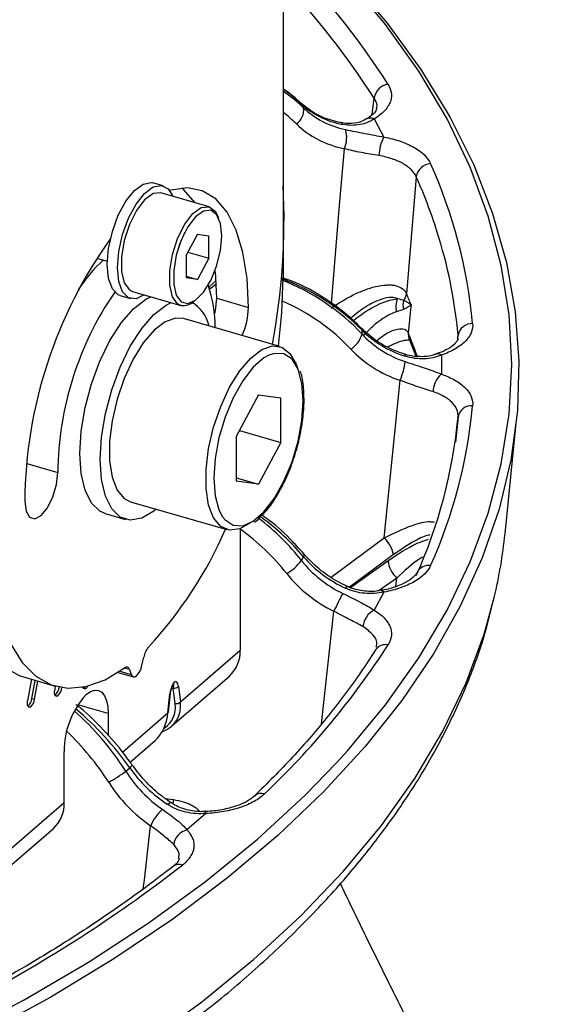
# Model space of a CAD drawing. Units: millimetres. Extents: x 0 to 1456, y 0 to 1030.
# Drawn here: x 987 to 1000, y 388 to 412 of the extents above; entities that cross this region are included whole.
import ezdxf

# ---------------------------------------------------------------- set-up
doc = ezdxf.new("R2010")
doc.units = ezdxf.units.MM

msp = doc.modelspace()

# ---------------------------------------------------------------- linework, layer by layer
at = {"color": 7, "linetype": 'Continuous', "lineweight": 25}
for p, q in [((993.01, 432.473), (993.01, 405.372)), ((993.494, 409.417), (993.446, 409.507)), ((995.179, 409.152), (995.412, 408.718)), ((990.141, 407.557), (989.898, 407.627)), ((991.244, 407.056), (990.092, 407.389)), ((990.965, 406.399), (990.696, 405.898)), ((990.965, 406.399), (991.233, 406.363)), ((991.233, 405.826), (991.233, 406.363)), ((988.554, 405.829), (988.811, 405.755)), ((990.696, 405.898), (990.696, 405.36)), ((990.735, 405.97), (991.233, 405.826)), ((991.233, 405.826), (990.965, 405.324)), ((990.696, 405.402), (990.965, 405.324)), ((990.965, 405.324), (990.696, 405.36)), ((991.393, 405.512), (991.366, 405.489)), ((991.421, 404.871), (991.393, 405.512)), ((991.233, 405.141), (991.409, 405.293)), ((991.282, 405.113), (991.413, 405.226)), ((989.121, 404.937), (989.364, 404.867)), ((989.412, 405.035), (990.564, 404.702)), ((991.421, 404.871), (992.178, 404.652)), ((991.388, 404.569), (991.358, 404.553)), ((992.929, 403.722), (990.626, 404.387)), ((994.892, 404.014), (994.892, 404.107)), ((996.01, 403.918), (996.172, 403.494)), ((996.782, 403.514), (996.782, 403.064)), ((992.42, 402.568), (991.886, 401.573)), ((992.42, 402.568), (992.953, 402.496)), ((992.953, 401.43), (992.953, 402.496)), ((998.302, 399.251), (998.577, 401.975)), ((991.963, 401.716), (992.953, 401.43)), ((991.886, 401.573), (991.886, 400.506)), ((992.953, 401.43), (992.42, 400.435)), ((991.886, 400.589), (992.42, 400.435)), ((992.42, 400.435), (991.886, 400.506)), ((989.364, 400.015), (991.667, 399.35)), ((988.757, 399.735), (989.242, 399.595)), ((991.982, 399.37), (991.982, 396.475)), ((993.446, 398.614), (993.494, 398.704)), ((995.412, 397.86), (995.179, 397.425)), ((990.556, 395.24), (991.982, 396.475)), ((989.637, 396.113), (989.679, 396.306)), ((989.064, 395.943), (989.432, 395.836)), ((989.341, 396.013), (989.383, 395.893)), ((986.811, 395.835), (987.568, 395.616)), ((987, 395.78), (986.908, 395.262)), ((987.012, 395.319), (987.089, 395.754)), ((987.072, 395.301), (987.15, 395.737)), ((990.343, 394.66), (991.723, 395.855)), ((987.564, 395.617), (987.552, 395.494)), ((988.233, 395.573), (988.246, 395.583)), ((988.246, 395.583), (988.26, 395.596)), ((988.246, 395.583), (988.307, 395.565)), ((990.432, 395.199), (990.384, 395.568)), ((990.508, 395.608), (990.556, 395.24)), ((987.012, 395.319), (987.072, 395.301)), ((990.258, 394.982), (990.306, 395.433)), ((990.272, 394.997), (990.32, 395.449)), ((988.832, 394.959), (988.832, 394.435)), ((989.353, 393.803), (989.953, 394.322)), ((987.782, 392.837), (987.782, 394.05)), ((989.253, 393.585), (989.346, 393.666)), ((986.356, 391.602), (987.782, 392.837)), ((991.161, 392.576), (990.711, 392.187)), ((986.143, 391.023), (987.523, 392.218))]:
    msp.add_line(p, q, dxfattribs=at)
at = {"color": 8, "linetype": 'Continuous', "lineweight": 25}
for p, q in [((991.238, 405.126), (991.282, 405.113)), ((997.164, 403.918), (997.181, 403.984)), ((997.173, 403.905), (997.181, 403.984)), ((997.181, 402.04), (997.121, 401.442)), ((986.887, 400.926), (987.628, 400.712)), ((994.155, 398.215), (995.417, 399.154)), ((994.613, 397.971), (995.507, 398.605)), ((995.719, 398.195), (995.298, 397.896)), ((995.699, 397.992), (995.719, 398.195)), ((989.109, 395.972), (989.383, 395.893)), ((989.341, 396.013), (989.219, 396.048)), ((990.384, 395.568), (990.334, 395.532)), ((987.565, 395.397), (987.623, 395.38)), ((986.926, 395.123), (986.96, 395.113)), ((988.832, 394.959), (988.105, 395.169)), ((989.174, 394.043), (990.258, 394.982)), ((990.186, 392.937), (990.391, 392.91))]:
    msp.add_line(p, q, dxfattribs=at)
at = {"color": 8, "linetype": 'Continuous', "lineweight": 25, "flags": 128}
for points in [[(994.274, 393.777), (994.544, 394.074), (995.451, 395.17), (996.243, 396.288), (996.917, 397.425), (997.471, 398.579), (997.903, 399.745), (998.213, 400.921), (998.399, 402.103), (998.461, 403.289), (998.399, 404.475), (998.213, 405.657), (997.903, 406.833), (997.471, 407.999), (996.917, 409.152), (996.243, 410.29), (995.451, 411.408), (994.544, 412.503), (993.522, 413.574), (993.01, 414.062)], [(995.132, 409.249), (995.132, 409.255), (995.178, 409.649)], [(994.159, 404.75), (994.355, 407.092), (994.468, 408.441)], [(990.564, 404.702), (990.489, 404.739), (990.365, 404.908), (990.3, 405.181), (990.3, 405.531), (990.365, 405.918), (990.489, 406.3), (990.658, 406.638), (990.853, 406.893), (991.054, 407.038), (991.239, 407.057), (991.244, 407.056)], [(994.872, 404.159), (994.885, 404.138), (994.892, 404.107)], [(995.992, 404.042), (996.142, 403.659), (996.201, 403.499)], [(995.992, 404.042), (995.998, 403.954), (996.01, 403.918)], [(993.487, 402.426), (993.456, 402.841), (993.365, 403.179), (993.219, 403.419), (993.026, 403.548), (992.798, 403.558), (992.668, 403.515)], [(995.903, 403.539), (995.909, 403.535), (995.917, 403.518), (995.92, 403.489)], [(991.561, 399.659), (991.621, 399.583), (991.813, 399.454), (992.041, 399.445), (992.291, 399.554), (992.548, 399.777), (992.798, 400.1), (993.026, 400.505), (993.219, 400.967), (993.365, 401.461), (993.456, 401.956), (993.487, 402.426)], [(995.642, 398.757), (995.106, 398.358), (994.593, 397.976)], [(995.348, 397.901), (995.349, 397.901), (995.369, 397.899), (995.39, 397.885), (995.412, 397.86)], [(989.725, 387.107), (991.066, 388.082), (992.303, 389.091), (993.432, 390.131), (994.451, 391.199), (995.357, 392.292), (996.147, 393.408), (996.819, 394.543), (997.371, 395.693), (997.803, 396.857), (998.045, 397.733)], [(993.92, 394.719), (994.073, 396.09), (994.22, 397.404)], [(989.399, 393.741), (989.4, 393.733), (989.392, 393.717), (989.374, 393.694), (989.346, 393.666)], [(990.387, 392.834), (990.388, 392.848), (990.391, 392.91)], [(990.339, 392.829), (990.33, 392.832), (990.311, 392.828), (990.285, 392.813), (990.255, 392.788)], [(989.67, 390.777), (989.695, 390.99), (989.844, 392.285)]]:
    msp.add_lwpolyline(points, dxfattribs=at)
at = {"color": 7, "linetype": 'Continuous', "lineweight": 25, "flags": 128}
for points in [[(994.566, 412.527), (995.486, 411.439), (996.292, 410.329), (996.982, 409.2), (997.554, 408.054), (998.005, 406.895), (998.336, 405.726), (998.546, 404.55), (998.633, 403.37), (998.597, 402.19), (998.438, 401.011), (998.158, 399.839), (997.756, 398.675), (997.234, 397.524), (996.594, 396.387), (995.836, 395.269), (994.963, 394.172), (993.977, 393.099), (992.881, 392.053), (991.679, 391.037), (990.372, 390.053), (988.965, 389.105), (987.461, 388.194), (985.865, 387.324)], [(996.184, 407.771), (995.999, 405.553), (995.951, 404.981)], [(988.81, 405.675), (988.841, 406.06), (988.931, 406.464), (989.073, 406.852), (989.254, 407.189), (989.457, 407.445), (989.666, 407.599), (989.86, 407.635), (989.898, 407.627)], [(989.052, 405.605), (989.083, 405.99), (989.174, 406.394), (989.316, 406.782), (989.496, 407.119), (989.7, 407.375), (989.908, 407.529), (990.102, 407.565), (990.265, 407.481), (990.374, 407.307)], [(992.178, 404.652), (992.146, 405.347), (992.048, 405.968), (991.888, 406.499), (991.669, 406.928), (991.397, 407.244), (991.078, 407.439), (990.721, 407.509), (990.334, 407.452), (990.3, 407.441)], [(990.907, 407.153), (990.639, 407.463), (990.59, 407.503)], [(990.092, 407.389), (990.087, 407.39), (989.903, 407.37), (989.702, 407.225), (989.506, 406.97), (989.337, 406.633), (989.214, 406.25), (989.148, 405.863), (989.148, 405.514), (989.214, 405.24), (989.337, 405.072), (989.412, 405.035)], [(991.244, 407.056), (991.387, 406.949), (991.461, 406.803)], [(991.542, 406.362), (991.511, 406.659), (991.42, 406.871), (991.281, 406.973), (991.106, 406.954), (990.917, 406.817), (990.733, 406.577), (990.574, 406.259), (990.457, 405.898), (990.395, 405.533), (990.395, 405.204), (990.457, 404.946), (990.574, 404.787), (990.733, 404.745), (990.917, 404.823), (991.106, 405.015), (991.281, 405.298), (991.42, 405.642), (991.511, 406.01), (991.542, 406.362)], [(989.121, 404.937), (989.073, 404.956), (988.931, 405.098), (988.841, 405.345), (988.81, 405.675)], [(989.694, 404.953), (989.496, 404.862), (989.316, 404.886), (989.174, 405.028), (989.083, 405.275), (989.052, 405.605)], [(992.895, 403.732), (992.978, 404.526), (993.01, 405.372)], [(988.153, 401.167), (988.185, 401.699), (988.279, 402.262), (988.43, 402.828), (988.632, 403.371), (988.874, 403.866), (989.147, 404.29), (989.436, 404.623), (989.729, 404.849), (989.848, 404.909)], [(991.366, 404.477), (991.391, 404.584), (991.421, 404.871)], [(988.638, 401.027), (988.67, 401.559), (988.764, 402.122), (988.915, 402.688), (989.117, 403.231), (989.359, 403.726), (989.632, 404.15), (989.921, 404.483), (990.214, 404.709), (990.333, 404.769)], [(996.059, 404.727), (996.047, 404.6), (995.992, 404.042)], [(990.626, 404.387), (990.445, 404.4), (990.192, 404.313), (989.929, 404.111), (989.668, 403.806), (989.426, 403.415), (989.214, 402.958), (989.044, 402.461), (988.926, 401.949), (988.865, 401.451), (988.865, 400.994), (988.926, 400.602), (989.044, 400.296), (989.214, 400.092), (989.364, 400.015)], [(992.23, 399.511), (991.972, 399.366), (991.73, 399.337), (991.518, 399.427), (991.348, 399.631), (991.229, 399.937), (991.169, 400.329), (991.169, 400.786), (991.229, 401.284), (991.348, 401.796), (991.518, 402.293), (991.73, 402.75), (991.972, 403.141), (992.232, 403.446), (992.496, 403.648), (992.749, 403.735), (992.978, 403.705), (993.17, 403.557), (993.315, 403.301), (993.349, 403.201)], [(992.668, 403.515), (992.548, 403.448), (992.291, 403.225), (992.041, 402.902), (991.813, 402.498), (991.621, 402.035), (991.474, 401.542), (991.383, 401.046), (991.352, 400.577), (991.383, 400.161), (991.474, 399.823), (991.561, 399.659)], [(995.417, 399.154), (995.662, 401.582), (995.797, 402.914)], [(988.757, 399.735), (988.632, 399.79), (988.43, 399.985), (988.279, 400.289), (988.185, 400.689), (988.153, 401.167)], [(989.978, 399.838), (989.921, 399.792), (989.632, 399.624), (989.359, 399.576), (989.117, 399.65), (988.915, 399.845), (988.764, 400.149), (988.67, 400.549), (988.638, 401.027)], [(986.841, 400.03), (986.871, 399.795), (986.956, 399.648), (987.084, 399.61), (987.235, 399.689), (987.385, 399.871), (987.513, 400.13), (987.599, 400.425), (987.628, 400.712)], [(985.252, 399.529), (985.284, 398.738), (985.38, 398.018), (985.537, 397.38), (985.753, 396.838), (986.024, 396.4), (986.345, 396.075), (986.71, 395.868), (986.811, 395.835)], [(986.01, 399.31), (986.042, 398.52), (986.137, 397.799), (986.295, 397.161), (986.511, 396.619), (986.782, 396.181), (987.103, 395.856), (987.468, 395.649), (987.87, 395.565), (988.302, 395.606), (988.757, 395.769), (989.225, 396.053)], [(989.383, 395.893), (989.404, 395.854), (989.435, 395.836), (989.471, 395.839), (989.51, 395.863), (989.549, 395.906), (989.585, 395.966), (989.615, 396.037), (989.637, 396.113)], [(987.623, 395.38), (987.607, 395.374), (987.591, 395.374), (987.578, 395.38), (987.567, 395.393), (987.558, 395.412), (987.553, 395.436), (987.551, 395.463), (987.552, 395.494)], [(988.307, 395.565), (988.29, 395.553), (988.274, 395.548), (988.258, 395.549), (988.245, 395.556), (988.234, 395.57), (988.226, 395.589), (988.226, 395.59)], [(988.307, 395.414), (988.409, 395.485), (988.508, 395.519), (988.599, 395.513), (988.678, 395.469), (988.744, 395.388), (988.792, 395.273), (988.822, 395.128), (988.832, 394.959)], [(986.96, 395.113), (986.945, 395.113), (986.931, 395.119), (986.92, 395.131), (986.911, 395.149), (986.905, 395.172), (986.903, 395.199), (986.904, 395.23), (986.908, 395.262)], [(962.572, 381.129), (964.879, 381.406), (967.153, 381.743), (969.389, 382.139), (971.581, 382.593), (973.722, 383.104), (975.806, 383.67), (977.829, 384.289), (979.784, 384.961), (981.666, 385.683), (983.469, 386.453), (985.19, 387.27), (986.823, 388.13), (988.364, 389.032), (989.808, 389.973), (991.151, 390.95), (992.391, 391.962), (993.522, 393.004), (994.274, 393.777)]]:
    msp.add_lwpolyline(points, dxfattribs=at)
at = {"color": 8, "linetype": 'Continuous', "lineweight": 25}
for centre, radius, start, end in [((979.845, 399.968), 18.59, 32.5775, 44.9144), ((979.587, 399.665), 18.513, 32.6328, 43.5277), ((995.091, 408.98), 0.193, 63.1333, 119.035), ((994.359, 408.991), 0.077, 23.5427, 74.9086), ((984.502, 402.591), 12.779, 17.6819, 23.9145), ((996.7, 403.423), 0.122, 47.7924, 106.9829), ((993.441, 398.743), 0.0655, 323.2894, 26.7082), ((996.475, 398.191), 0.305, 80.7761, 152.8416), ((994.691, 397.878), 0.208, 143.3522, 159.1125), ((995.45, 396.318), 0.288, 77.9643, 144.8702), ((992.488, 392.801), 0.254, 72.5799, 131.1937), ((991.094, 392.58), 0.0672, 356.5888, 39.2711), ((990.522, 391.131), 0.231, 69.1504, 125.4423)]:
    msp.add_arc(centre, radius, start, end, dxfattribs=at)
at = {"color": 7, "linetype": 'Continuous', "lineweight": 25}
for centre, radius, start, end in [((995.566, 409.589), 0.393, 98.1304, 171.3005), ((993.102, 409.361), 0.395, 304.0015, 8.111), ((993.854, 408.708), 0.669, 336.4938, 16.3651), ((996.211, 408.268), 0.917, 150.6235, 179.4329), ((996.555, 407.711), 0.376, 94.6763, 170.7589), ((985.547, 403.154), 12.034, 5.3117, 24.1912), ((976.467, 406.774), 16.561, 349.5566, 2.7007), ((997.752, 399.935), 10.911, 144.3333, 179.5018), ((985.64, 402.942), 11.588, 5.1575, 17.7357), ((991.33, 402.972), 3.841, 132.9584, 146.8157), ((987.911, 404.112), 3.477, 0.9074, 17.9453), ((991.238, 405.157), 0.0622, 278.4808, 315.1545), ((995.376, 400.636), 7.748, 145.5274, 179.4348), ((995.637, 405.016), 0.316, 322.603, 353.7203), ((983.906, 399.74), 13.137, 22.3095, 23.5139), ((990.622, 405.08), 0.383, 261.3256, 313.0515), ((990.364, 404.009), 0.898, 14.1001, 58.4866), ((990.468, 404.688), 1.711, 335.64, 358.798), ((996.137, 404.678), 0.442, 155.2684, 196.6891), ((996.264, 404.692), 0.398, 160.6345, 192.6088), ((997.519, 403.926), 0.343, 88.2575, 170.1997), ((994.285, 404.196), 0.633, 302.1028, 343.3111), ((994.382, 403.545), 1.549, 335.9718, 353.1234), ((997.177, 402.62), 0.595, 131.6696, 177.6736), ((985.548, 403.423), 12.033, 335.8087, 354.6883), ((997.502, 401.985), 0.325, 85.1276, 170.228), ((985.293, 403.146), 11.939, 335.8088, 354.6883), ((982.267, 403.47), 10.228, 317.3897, 336.3098), ((986.695, 400.43), 11.666, 346.6307, 354.1979), ((994.87, 398.581), 0.792, 12.8372, 46.2895), ((992.471, 399.352), 1.222, 300.6511, 322.8613), ((996.201, 398.705), 0.702, 188.1917, 226.6328), ((999.478, 395.067), 5.754, 151.3338, 156.0393), ((995.391, 396.994), 0.481, 116.2518, 175.0468), ((990.179, 396.213), 0.508, 139.0822, 169.3768), ((991.186, 396.443), 0.797, 312.4017, 2.2488), ((979.359, 406.981), 19.199, 313.4518, 327.2697), ((989.272, 396.002), 0.0692, 9.4709, 133.0508), ((987.375, 395.616), 0.289, 310.6712, 355.253), ((987.434, 395.6), 0.29, 310.7245, 356.2448), ((988.168, 395.715), 0.205, 312.9558, 331.136), ((990.407, 395.708), 0.142, 260.6502, 315.3684), ((986.745, 395.344), 0.268, 309.5913, 354.505), ((986.833, 395.317), 0.24, 301.9986, 356.2866), ((989.773, 394.067), 1.991, 137.411, 180.4856), ((990.299, 395.453), 0.0212, 289.7397, 347.073), ((990.455, 395.339), 0.142, 260.6497, 315.3684), ((990.251, 395.002), 0.0212, 289.7397, 347.073), ((987.208, 396.308), 3.405, 298.7272, 306.9169), ((986.986, 392.806), 0.797, 312.4021, 2.2488), ((990.944, 391.791), 1.206, 132.7422, 155.7855), ((990.811, 391.78), 0.418, 103.7343, 172.4104), ((969.736, 418.248), 34.047, 298.3758, 307.8018)]:
    msp.add_arc(centre, radius, start, end, dxfattribs=at)
at = {"color": 8, "linetype": 'Continuous', "lineweight": 25}
for centre, major_axis, ratio, start_param, end_param in [((989.499, 406.155), (4.694, 2.353), 0.815937, 0.29065, 0.417844), ((989.617, 405.934), (4.54, 2.638), 0.856623, 0.238936, 0.376187), ((989.708, 405.778), (4.231, 2.474), 0.858035, 0.23649, 0.3337), ((990.842, 401.282), (5.25, 0), 0.84565, 0.689775, 1.154625), ((990.842, 401.053), (5.25, 0), 0.886401, 0.689775, 1.155238), ((990.842, 400.891), (4.9, 0), 0.887856, 0.689775, 1.115938), ((989.499, 396.179), (4.54, -2.638), 0.856623, 1.140614, 1.418299), ((989.617, 396.4), (4.694, -2.353), 0.815937, 1.0889, 1.35612), ((989.408, 396.023), (4.231, -2.474), 0.858035, 1.14306, 1.460824), ((990.316, 395.476), (0.078, 0.18), 0.162478, 5.315936, 6.554763), ((985.678, 391.645), (-3.263, 4.115), 0.769786, 4.578455, 4.941073), ((985.907, 391.844), (-3.585, 3.838), 0.72914, 4.517608, 4.884301), ((989.349, 395.381), (1.022, -0.548), 0.687051, 5.912987, 6.740524), ((985.503, 391.507), (-3.033, 3.851), 0.77115, 4.581092, 4.903116)]:
    msp.add_ellipse(centre, major_axis=major_axis, ratio=ratio, start_param=start_param, end_param=end_param, dxfattribs=at)
at = {"color": 7, "linetype": 'Continuous', "lineweight": 25}
for centre, major_axis, ratio, start_param, end_param in [((995.291, 411.064), (2.197, 1.086), 0.81127, 3.436494, 3.958094), ((995.299, 411.05), (2.108, 1.25), 0.861048, 3.372663, 3.894263), ((995.389, 410.894), (2.418, 1.414), 0.858035, 3.378083, 3.899682), ((996.782, 405.418), (2.45, 0), 0.841076, 3.831368, 4.352967), ((996.782, 405.403), (2.45, 0), 0.890975, 3.831368, 4.352967), ((996.782, 405.242), (2.8, 0), 0.887856, 3.831368, 4.352967), ((995.291, 399.757), (2.108, -1.25), 0.861048, 4.290072, 4.811671), ((995.299, 399.772), (2.197, -1.086), 0.81127, 4.226241, 4.74784), ((995.201, 399.602), (2.418, -1.414), 0.858035, 4.284652, 4.806251), ((990.407, 395.45), (0.04, 0.272), 0.356155, 5.382954, 7.967948), ((989.382, 395.448), (1.097, -0.624), 0.69524, 5.766088, 6.755751), ((989.31, 395.386), (-0.435, 1.187), 0.715604, 3.406591, 4.120316), ((990.944, 394.51), (-1.687, 1.778), 0.724339, 1.37055, 1.89215), ((990.929, 394.497), (-1.503, 1.937), 0.774046, 1.44527, 1.966869), ((990.754, 394.359), (-1.733, 2.201), 0.77115, 1.439499, 1.961098)]:
    msp.add_ellipse(centre, major_axis=major_axis, ratio=ratio, start_param=start_param, end_param=end_param, dxfattribs=at)
for points, knots in [([(993.424, 409.534), (993.338, 409.615), (993.21, 409.734), (993.059, 409.829), (993.01, 409.86)], [0, 0, 0, 0, 0.674715, 1, 1, 1, 1]), ([(995.51, 409.978), (995.555, 409.907), (995.581, 409.836), (995.593, 409.726), (995.592, 409.689), (995.581, 409.616), (995.562, 409.543), (995.524, 409.473), (995.477, 409.403), (995.449, 409.369), (995.354, 409.27), (995.274, 409.209), (995.179, 409.152)], [0, 0, 0, 0, 0.25, 0.25, 0.375, 0.375, 0.5, 0.625, 0.625, 0.75, 0.75, 1, 1, 1, 1]), ([(994.377, 409.065), (994.303, 409.082), (994.079, 409.134), (993.74, 409.277), (993.53, 409.449), (993.424, 409.534)], [0, 0, 0, 0, 0.200332, 0.601093, 1, 1, 1, 1]), ([(995.235, 409.396), (995.235, 409.387), (995.234, 409.364), (995.178, 409.272), (995.058, 409.191), (994.998, 409.151)], [0, 0, 0, 0, 0.263509, 0.630707, 1, 1, 1, 1]), ([(994.992, 409.155), (994.976, 409.143), (994.907, 409.09), (994.711, 409.044), (994.509, 409.037), (994.394, 409.064), (994.377, 409.068)], [0, 0, 0, 0, 0.127301, 0.538518, 0.933723, 1, 1, 1, 1]), ([(995.179, 409.152), (995.083, 409.088), (994.971, 409.04), (994.712, 408.992), (994.574, 408.993), (994.429, 409.022)], [0, 0, 0, 0, 0.5, 0.5, 1, 1, 1, 1]), ([(994.496, 408.897), (994.642, 408.866), (994.795, 408.837), (995.111, 408.778), (995.264, 408.75), (995.412, 408.718)], [0, 0, 0, 0, 0.5, 0.5, 1, 1, 1, 1]), ([(995.412, 408.718), (995.551, 408.693), (995.681, 408.66), (995.862, 408.598), (995.921, 408.575), (996.031, 408.527), (996.134, 408.475), (996.224, 408.417), (996.306, 408.356), (996.344, 408.324), (996.443, 408.226), (996.492, 408.158), (996.524, 408.086)], [0, 0, 0, 0, 0.25, 0.25, 0.375, 0.375, 0.5, 0.625, 0.625, 0.75, 0.75, 1, 1, 1, 1]), ([(995.294, 408.277), (995.157, 408.3), (995.017, 408.322), (994.732, 408.376), (994.596, 408.406), (994.468, 408.441)], [0, 0, 0, 0, 0.5, 0.5, 1, 1, 1, 1]), ([(996.184, 407.771), (996.158, 407.83), (996.119, 407.886), (996.04, 407.965), (996.01, 407.991), (995.944, 408.04), (995.872, 408.086), (995.789, 408.128), (995.701, 408.166), (995.654, 408.184), (995.509, 408.232), (995.405, 408.258), (995.294, 408.277)], [0, 0, 0, 0, 0.25, 0.25, 0.375, 0.375, 0.5, 0.625, 0.625, 0.75, 0.75, 1, 1, 1, 1]), ([(990.505, 406.029), (990.515, 406.068), (990.554, 406.215), (990.618, 406.344), (990.666, 406.438)], [0, 0, 0, 0, 0.264539, 1, 1, 1, 1]), ([(994.872, 404.159), (994.781, 404.247), (994.523, 404.5), (994.033, 404.861), (993.496, 405.175), (993.136, 405.309), (993.009, 405.356)], [0, 0, 0, 0, 0.175449, 0.499119, 0.823302, 1, 1, 1, 1]), ([(994.149, 404.635), (994.322, 404.758), (994.499, 404.864), (994.769, 404.996), (994.861, 405.036), (995.04, 405.103), (995.128, 405.13), (995.3, 405.171), (995.384, 405.184), (995.501, 405.191), (995.538, 405.192), (995.611, 405.188), (995.646, 405.183), (995.744, 405.163), (995.8, 405.14), (995.894, 405.074), (995.929, 405.032), (995.951, 404.981)], [0, 0, 0, 0, 0.25, 0.25, 0.375, 0.375, 0.5, 0.5, 0.625, 0.625, 0.6875, 0.6875, 0.75, 0.75, 0.875, 0.875, 1, 1, 1, 1]), ([(997.529, 404.268), (997.536, 404.195), (997.524, 404.122), (997.479, 404.015), (997.459, 403.979), (997.411, 403.909), (997.354, 403.842), (997.281, 403.779), (997.2, 403.718), (997.155, 403.688), (997.012, 403.605), (996.903, 403.556), (996.782, 403.514)], [0, 0, 0, 0, 0.25, 0.25, 0.375, 0.375, 0.5, 0.625, 0.625, 0.75, 0.75, 1, 1, 1, 1]), ([(995.903, 403.539), (995.823, 403.567), (995.586, 403.65), (995.219, 403.845), (994.988, 404.054), (994.872, 404.159)], [0, 0, 0, 0, 0.2001127, 0.5975258, 1, 1, 1, 1]), ([(995.506, 403.712), (995.572, 403.745), (995.718, 403.82), (995.903, 403.875), (996.036, 403.881), (996.041, 403.878), (996.043, 403.877)], [0, 0, 0, 0, 0.251848, 0.56361, 0.823546, 1, 1, 1, 1]), ([(997.174, 403.911), (997.174, 403.899), (997.173, 403.871), (997.089, 403.764), (996.92, 403.64), (996.744, 403.574), (996.663, 403.544)], [0, 0, 0, 0, 0.234812, 0.494932, 0.768483, 1, 1, 1, 1]), ([(996.662, 403.547), (996.642, 403.538), (996.534, 403.488), (996.278, 403.468), (996.034, 403.493), (995.912, 403.537), (995.903, 403.54)], [0, 0, 0, 0, 0.098881, 0.541073, 0.965975, 1, 1, 1, 1]), ([(996.782, 403.514), (996.656, 403.464), (996.519, 403.433), (996.222, 403.421), (996.071, 403.442), (995.92, 403.489)], [0, 0, 0, 0, 0.5, 0.5, 1, 1, 1, 1]), ([(995.92, 403.36), (996.071, 403.309), (996.221, 403.261), (996.519, 403.161), (996.656, 403.114), (996.782, 403.064)], [0, 0, 0, 0, 0.5, 0.5, 1, 1, 1, 1]), ([(993.506, 402.461), (993.504, 402.536), (993.498, 402.754), (993.472, 402.987), (993.422, 403.11), (993.414, 403.13)], [0, 0, 0, 0, 0.303086, 0.886657, 1, 1, 1, 1]), ([(996.782, 403.064), (996.903, 403.022), (997.012, 402.973), (997.155, 402.89), (997.2, 402.86), (997.281, 402.799), (997.354, 402.736), (997.411, 402.668), (997.459, 402.599), (997.479, 402.563), (997.524, 402.456), (997.536, 402.383), (997.529, 402.309)], [0, 0, 0, 0, 0.25, 0.25, 0.375, 0.375, 0.5, 0.625, 0.625, 0.75, 0.75, 1, 1, 1, 1]), ([(996.583, 402.644), (996.464, 402.684), (996.335, 402.723), (996.064, 402.814), (995.929, 402.862), (995.797, 402.914)], [0, 0, 0, 0, 0.5, 0.5, 1, 1, 1, 1]), ([(997.181, 402.04), (997.186, 402.101), (997.177, 402.16), (997.141, 402.247), (997.125, 402.275), (997.086, 402.331), (997.041, 402.385), (996.983, 402.436), (996.918, 402.484), (996.882, 402.508), (996.767, 402.573), (996.68, 402.611), (996.583, 402.644)], [0, 0, 0, 0, 0.25, 0.25, 0.375, 0.375, 0.5, 0.625, 0.625, 0.75, 0.75, 1, 1, 1, 1]), ([(992.5, 399.697), (992.529, 399.724), (992.646, 399.832), (992.836, 400.11), (993.058, 400.515), (993.244, 400.973), (993.386, 401.455), (993.476, 401.932), (993.504, 402.265), (993.506, 402.433), (993.506, 402.461)], [0, 0, 0, 0, 0.050748, 0.206942, 0.362052, 0.51631, 0.670191, 0.824107, 0.970576, 1, 1, 1, 1]), ([(992.323, 399.527), (992.324, 399.528), (992.386, 399.564), (992.444, 399.631), (992.5, 399.697)], [0, 0, 0, 0, 0.01955, 1, 1, 1, 1]), ([(993.5, 398.772), (993.411, 398.871), (993.159, 399.154), (992.827, 399.469), (992.559, 399.653), (992.5, 399.693)], [0, 0, 0, 0, 0.295053, 0.844823, 1, 1, 1, 1]), ([(994.524, 398.002), (994.446, 398.041), (994.213, 398.156), (993.849, 398.403), (993.617, 398.648), (993.5, 398.772)], [0, 0, 0, 0, 0.199747, 0.594148, 1, 1, 1, 1]), ([(996.204, 398.331), (996.188, 398.302), (996.154, 398.243), (995.984, 398.109), (995.718, 397.992), (995.494, 397.92), (995.359, 397.904), (995.349, 397.903)], [0, 0, 0, 0, 0.233882, 0.483257, 0.727255, 0.979291, 1, 1, 1, 1]), ([(996.524, 398.492), (996.492, 398.42), (996.443, 398.351), (996.344, 398.254), (996.306, 398.222), (996.224, 398.161), (996.134, 398.103), (996.031, 398.051), (995.921, 398.003), (995.862, 397.98), (995.681, 397.918), (995.551, 397.885), (995.412, 397.86)], [0, 0, 0, 0, 0.25, 0.25, 0.375, 0.375, 0.5, 0.625, 0.625, 0.75, 0.75, 1, 1, 1, 1]), ([(994.429, 397.827), (994.574, 397.758), (994.712, 397.69), (994.971, 397.554), (995.083, 397.49), (995.179, 397.425)], [0, 0, 0, 0, 0.5, 0.5, 1, 1, 1, 1]), ([(995.412, 397.86), (995.264, 397.828), (995.111, 397.816), (994.796, 397.845), (994.642, 397.885), (994.496, 397.952)], [0, 0, 0, 0, 0.5, 0.5, 1, 1, 1, 1]), ([(995.346, 397.908), (995.323, 397.901), (995.19, 397.866), (994.916, 397.879), (994.66, 397.936), (994.539, 397.997), (994.525, 398.004)], [0, 0, 0, 0, 0.093733, 0.527088, 0.944838, 1, 1, 1, 1]), ([(990.96, 387.726), (991.079, 387.815), (991.619, 388.222), (992.488, 388.981), (993.56, 390), (994.525, 391.05), (995.389, 392.126), (996.147, 393.224), (996.797, 394.341), (997.334, 395.475), (997.752, 396.572), (997.936, 397.295), (998.022, 397.632)], [0, 0, 0, 0, 0.030901, 0.141101, 0.251234, 0.361234, 0.471017, 0.580487, 0.689541, 0.798086, 0.906058, 1, 1, 1, 1]), ([(994.912, 397.036), (994.819, 397.09), (994.711, 397.145), (994.471, 397.269), (994.347, 397.334), (994.22, 397.404)], [0, 0, 0, 0, 0.5, 0.5, 1, 1, 1, 1]), ([(995.179, 397.425), (995.274, 397.369), (995.353, 397.308), (995.449, 397.209), (995.477, 397.175), (995.524, 397.105), (995.562, 397.034), (995.581, 396.962), (995.592, 396.889), (995.593, 396.852), (995.581, 396.742), (995.555, 396.67), (995.51, 396.6)], [0, 0, 0, 0, 0.25, 0.25, 0.375, 0.375, 0.5, 0.625, 0.625, 0.75, 0.75, 1, 1, 1, 1]), ([(995.214, 396.484), (995.097, 396.303), (994.755, 395.777), (994.109, 394.917), (993.266, 393.932), (992.629, 393.299), (992.321, 392.992)], [0, 0, 0, 0, 0.151186, 0.439937, 0.728405, 1, 1, 1, 1]), ([(995.239, 396.549), (995.244, 396.536), (995.248, 396.522), (995.214, 396.484), (995.213, 396.483)], [0, 0, 0, 0, 0.9681039, 1, 1, 1, 1]), ([(990.32, 395.449), (990.323, 395.477), (990.33, 395.524), (990.349, 395.587), (990.365, 395.624), (990.377, 395.644), (990.383, 395.652), (990.386, 395.655), (990.385, 395.654), (990.385, 395.654)], [0, 0, 0, 0, 0.351369, 0.603987, 0.756891, 0.857251, 0.931713, 0.997864, 1, 1, 1, 1]), ([(989.399, 393.741), (989.32, 393.85), (989.093, 394.164), (988.66, 394.642), (988.283, 395.013), (988.068, 395.169), (988.056, 395.178)], [0, 0, 0, 0, 0.205425, 0.591254, 0.977348, 1, 1, 1, 1]), ([(990.339, 392.829), (990.268, 392.878), (990.058, 393.021), (989.725, 393.318), (989.51, 393.597), (989.399, 393.741)], [0, 0, 0, 0, 0.1993137, 0.5896962, 1, 1, 1, 1]), ([(992.321, 392.992), (992.275, 392.954), (992.18, 392.875), (991.924, 392.757), (991.595, 392.67), (991.321, 392.625), (991.168, 392.626), (991.147, 392.626)], [0, 0, 0, 0, 0.220057, 0.456156, 0.704266, 0.958924, 1, 1, 1, 1]), ([(992.563, 393.043), (992.495, 392.977), (992.412, 392.917), (992.266, 392.836), (992.213, 392.81), (992.102, 392.762), (991.985, 392.717), (991.859, 392.681), (991.727, 392.648), (991.659, 392.634), (991.452, 392.598), (991.309, 392.582), (991.161, 392.576)], [0, 0, 0, 0, 0.25, 0.25, 0.375, 0.375, 0.5, 0.625, 0.625, 0.75, 0.75, 1, 1, 1, 1]), ([(990.125, 392.676), (990.254, 392.589), (990.37, 392.504), (990.573, 392.338), (990.652, 392.261), (990.711, 392.187)], [0, 0, 0, 0, 0.5, 0.5, 1, 1, 1, 1]), ([(991.161, 392.576), (991.003, 392.565), (990.845, 392.573), (990.532, 392.643), (990.387, 392.703), (990.255, 392.788)], [0, 0, 0, 0, 0.5, 0.5, 1, 1, 1, 1]), ([(991.145, 392.629), (991.12, 392.626), (990.975, 392.609), (990.706, 392.657), (990.463, 392.744), (990.356, 392.82), (990.341, 392.831)], [0, 0, 0, 0, 0.091445, 0.518544, 0.931134, 1, 1, 1, 1]), ([(990.396, 391.835), (990.334, 391.899), (990.254, 391.967), (990.063, 392.12), (989.957, 392.199), (989.844, 392.285)], [0, 0, 0, 0, 0.5, 0.5, 1, 1, 1, 1]), ([(990.711, 392.187), (990.774, 392.12), (990.819, 392.05), (990.861, 391.943), (990.87, 391.906), (990.879, 391.832), (990.879, 391.759), (990.861, 391.687), (990.833, 391.615), (990.814, 391.579), (990.746, 391.475), (990.684, 391.409), (990.604, 391.346)], [0, 0, 0, 0, 0.25, 0.25, 0.375, 0.375, 0.5, 0.625, 0.625, 0.75, 0.75, 1, 1, 1, 1]), ([(990.527, 391.502), (990.521, 391.484), (990.511, 391.449), (990.461, 391.365), (990.391, 391.322), (990.385, 391.319)], [0, 0, 0, 0, 0.49441, 0.95837, 1, 1, 1, 1]), ([(990.388, 391.319), (990.179, 391.157), (989.573, 390.69), (988.498, 389.94), (987.164, 389.09), (986.213, 388.556), (985.749, 388.296)], [0, 0, 0, 0, 0.151196, 0.438629, 0.726091, 1, 1, 1, 1]), ([(999.549, 380.175), (999.354, 380.619), (998.945, 381.55), (998.307, 382.915), (997.654, 384.271), (997.014, 385.568), (996.39, 386.818), (995.784, 388.026), (995.196, 389.208), (994.747, 390.125), (994.462, 390.721), (994.373, 390.907)], [0, 0, 0, 0, 0.109165, 0.229441, 0.347545, 0.464466, 0.581601, 0.699753, 0.820018, 0.943684, 1, 1, 1, 1])]:
    msp.add_open_spline(points, degree=3, knots=knots, dxfattribs=at)
at = {"color": 8, "linetype": 'Continuous', "lineweight": 25}
for points, knots in [([(995.234, 409.4), (995.237, 409.407), (995.273, 409.49), (995.223, 409.573), (995.178, 409.649)], [0, 0, 0, 0, 0.078983, 1, 1, 1, 1]), ([(995.736, 404.863), (995.69, 404.877), (995.582, 404.91), (995.319, 404.849), (994.979, 404.691), (994.74, 404.494), (994.62, 404.396)], [0, 0, 0, 0, 0.166831, 0.394211, 0.697977, 1, 1, 1, 1]), ([(994.682, 404.338), (994.807, 404.434), (995.097, 404.655), (995.465, 404.812), (995.674, 404.852), (995.736, 404.863)], [0, 0, 0, 0, 0.34976, 0.808809, 1, 1, 1, 1]), ([(995.714, 404.552), (995.666, 404.533), (995.501, 404.468), (995.228, 404.29), (995.018, 404.08), (994.931, 403.992)], [0, 0, 0, 0, 0.1904375, 0.6633238, 1, 1, 1, 1]), ([(995.234, 403.859), (995.31, 403.918), (995.485, 404.054), (995.718, 404.147), (995.894, 404.151), (995.967, 404.095), (995.988, 404.051), (995.992, 404.042)], [0, 0, 0, 0, 0.246091, 0.567515, 0.787059, 0.95763, 1, 1, 1, 1]), ([(995.417, 399.154), (995.645, 399.265), (996.035, 399.455), (996.443, 399.556), (996.577, 399.536), (996.609, 399.532)], [0, 0, 0, 0, 0.516084, 0.883622, 1, 1, 1, 1]), ([(995.507, 398.605), (995.743, 398.763), (996.092, 398.997), (996.38, 399.091), (996.473, 399.121)], [0, 0, 0, 0, 0.6774781, 1, 1, 1, 1]), ([(996.505, 399.219), (996.496, 399.219), (996.405, 399.211), (996.107, 399.073), (995.815, 398.874), (995.642, 398.757)], [0, 0, 0, 0, 0.042738, 0.434716, 1, 1, 1, 1]), ([(996.33, 398.693), (996.302, 398.676), (996.116, 398.564), (995.901, 398.364), (995.719, 398.195)], [0, 0, 0, 0, 0.153787, 1, 1, 1, 1]), ([(995.226, 396.551), (995.233, 396.57), (995.265, 396.667), (995.174, 396.846), (995, 396.973), (994.912, 397.036)], [0, 0, 0, 0, 0.108037, 0.553963, 1, 1, 1, 1]), ([(990.391, 392.91), (990.468, 392.894), (990.669, 392.854), (990.895, 392.754), (990.999, 392.645), (991.014, 392.628)], [0, 0, 0, 0, 0.346435, 0.900549, 1, 1, 1, 1]), ([(990.508, 391.502), (990.516, 391.539), (990.544, 391.655), (990.456, 391.763), (990.396, 391.835)], [0, 0, 0, 0, 0.322601, 1, 1, 1, 1])]:
    msp.add_open_spline(points, degree=3, knots=knots, dxfattribs=at)
at = {"color": 7, "linetype": 'Continuous', "lineweight": 25}
for points in [[(995.736, 404.863), (995.795, 404.856), (995.846, 404.839), (995.888, 404.824)], [(995.875, 404.605), (995.962, 404.642), (996.022, 404.685), (996.059, 404.727)], [(995.888, 404.824), (995.963, 404.79), (996.019, 404.759), (996.059, 404.727)], [(995.875, 404.605), (995.829, 404.585), (995.774, 404.571), (995.714, 404.552)]]:
    msp.add_open_spline(points, degree=3, dxfattribs=at)

doc.saveas('drawing.dxf')
